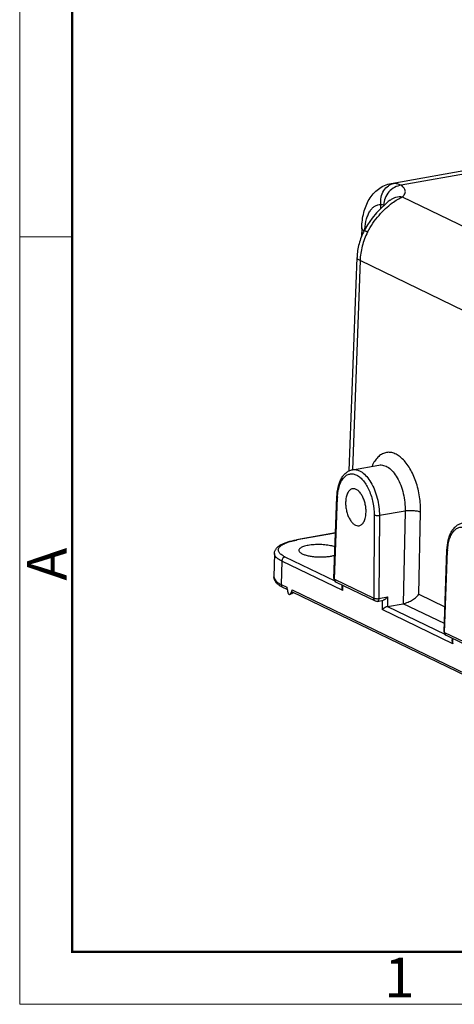
# Model space of a CAD drawing. Units: millimetres. Extents: x 1373 to 1967, y 463 to 883.
# Drawn here: x 1373 to 1431, y 463 to 595 of the extents above; entities that cross this region are included whole.
import ezdxf

# ---------------------------------------------------------------- set-up
doc = ezdxf.new("R2010")
doc.units = ezdxf.units.MM
doc.header["$LTSCALE"] = 6
doc.layers.add('Dim', color=3, linetype='CONTINUOUS', lineweight=15)
doc.layers.add('图框', color=7, linetype='CONTINUOUS', lineweight=20)
doc.layers.add('PRT0009_1_SOLIDLINE', color=7, linetype='CONTINUOUS')
doc.styles.add('Romans字体', font='romans.shx', dxfattribs={"width": 0.75})

# ---------------------------------------------------------------- blocks, each defined once
blk = doc.blocks.new('A4图框-NEW')
at = {"layer": '图框', "color": 1, "lineweight": 18}
for p, q in [((833.413, 690.535), (833.413, 480.535)), ((833.413, 480.535), (1130.412, 480.535))]:
    blk.add_line(p, q, dxfattribs=at)
at = {"layer": '图框', "lineweight": 50}
for p, q in [((836.913, 484.018), (836.913, 675.021)), ((836.855, 484.035), (1126.929, 484.035))]:
    blk.add_line(p, q, dxfattribs=at)
at = {"layer": '图框', "color": 6}
blk.add_line((836.913, 531.714), (833.413, 531.714), dxfattribs=at)
at = {"layer": '图框', "color": 6, "insert": (833.904, 508.79), "char_height": 2.652, "width": 2.55791, "attachment_point": 1, "rotation": 90, "style": 'Romans字体'}
blk.add_mtext('A', dxfattribs=at)
at = {"layer": '图框', "color": 6, "insert": (857.76, 483.652), "char_height": 2.652, "width": 2.55791, "attachment_point": 1, "style": 'Romans字体'}
blk.add_mtext('1', dxfattribs=at)

msp = doc.modelspace()

# ---------------------------------------------------------------- linework, layer by layer
at = {"layer": 'PRT0009_1_SOLIDLINE', "color": 7, "linetype": 'Continuous'}
for p, q in [((1422.43, 572.7), (1444, 576.51)), ((1443.98, 576.01), (1423.79, 572.45)), ((1422.43, 572.7), (1422.86, 572.73)), ((1423.93, 570.92), (1436.39, 564.9)), ((1421.05, 569.36), (1421.06, 569.89)), ((1418.51, 566.79), (1418.48, 565.59)), ((1416.85, 534.35), (1417.88, 562.83)), ((1418.28, 562.41), (1417.27, 534.51)), ((1433.79, 554.91), (1418.28, 562.41)), ((1417.27, 534.51), (1420.79, 535.13)), ((1414.8, 520), (1415.19, 530.9)), ((1414.88, 519.91), (1415.27, 530.81)), ((1420.17, 528.44), (1420.11, 517.38)), ((1420.86, 528.4), (1420.8, 517.34)), ((1424.3, 529), (1420.86, 528.4)), ((1424.3, 529), (1424.04, 516.65)), ((1426.14, 517.9), (1426.37, 528.84)), ((1415.02, 526.09), (1409.78, 525.17)), ((1415.02, 526.06), (1409.87, 525.15)), ((1409.78, 525.17), (1409.87, 525.15)), ((1406.86, 523.35), (1406.79, 520.21)), ((1408.26, 522.89), (1414.91, 519.68)), ((1429.5, 512.9), (1429.89, 523.8)), ((1429.58, 512.81), (1429.97, 523.71)), ((1407.83, 522.34), (1407.76, 519.19)), ((1415.97, 518.41), (1407.83, 522.34)), ((1407.76, 519.19), (1408.49, 518.84)), ((1408.57, 518.53), (1407.96, 518.82)), ((1414.88, 519.91), (1420.11, 517.38)), ((1415.08, 519.53), (1420.31, 517.01)), ((1415.9, 518.75), (1415.91, 519.13)), ((1415.97, 518.41), (1415.99, 519.09)), ((1408.83, 517.86), (1408.81, 517.87)), ((1446.14, 500.37), (1409.16, 518.24)), ((1409.24, 518.48), (1446.03, 500.7)), ((1420.8, 517.34), (1421.95, 517.54)), ((1421.95, 517.54), (1421.94, 516.28)), ((1426.14, 517.9), (1429.62, 516.22)), ((1420.61, 516.96), (1421.37, 517.1)), ((1421.25, 517.08), (1421.24, 515.86)), ((1421.94, 516.28), (1424.04, 516.65)), ((1421.94, 516.28), (1429.61, 512.57)), ((1429.54, 514.01), (1424.06, 516.65)), ((1430.67, 511.3), (1421.24, 515.86)), ((1429.58, 512.81), (1434.81, 510.28)), ((1429.78, 512.43), (1435.01, 509.9)), ((1430.6, 511.65), (1430.61, 512.03)), ((1430.67, 511.3), (1430.69, 511.99))]:
    msp.add_line(p, q, dxfattribs=at)
msp.add_lwpolyline([(1422.29, 570.46), (1422.06, 570.27), (1421.63, 569.91), (1421.1, 569.42), (1420.5, 568.8), (1419.88, 568.06), (1419.27, 567.18), (1418.83, 566.41)], dxfattribs=at)
for centre, radius, start, end in [((1420.53, 568.59), 1.53, 50.8614, 53.6681), ((1422.43, 530.55), 7.17, 177.2473, 177.9308), ((1411.79, 514.32), 11, 100.0155, 100.52), ((1437.14, 523.45), 7.17, 177.2473, 177.9308), ((1498.39, 539.87), 92.33, 193.1638, 193.3327), ((1415.3, 519.98), 0.5, 177.971, 244.1334), ((1481.1, 535.79), 74.56, 193.3487, 193.5577), ((1475.9, 534.52), 69.21, 193.5457, 193.7708), ((1418.95, 513.64), 10.86, 155.6794, 156.8478), ((1416.51, 514.74), 8.18, 154.4415, 155.6805), ((1415.42, 515.26), 6.98, 154.1342, 154.4137), ((1414.21, 515.85), 5.63, 152.1595, 154.1937), ((1409.76, 517), 1.22, 117.1621, 118.7159), ((1420.53, 517.46), 0.5, 244.2058, 280.0187), ((1430, 512.88), 0.5, 177.971, 244.1334)]:
    msp.add_arc(centre, radius, start, end, dxfattribs=at)
msp.add_ellipse((1424.85, 516.26), major_axis=(1.5, -0.03), ratio=0.30138, start_param=2.135735, end_param=2.152732, dxfattribs=at)
for points, knots in [([(1418.51, 566.79), (1418.53, 567.47), (1418.66, 568.47), (1419.06, 569.73), (1419.48, 570.58), (1420.03, 571.34), (1420.71, 571.98), (1421.52, 572.46), (1422.12, 572.64), (1422.43, 572.7)], [0, 0, 0, 0, 0.265091, 0.391327, 0.51429, 0.635486, 0.756432, 0.877888, 1, 1, 1, 1]), ([(1421.06, 569.89), (1421.02, 570.21), (1421.05, 570.87), (1421.41, 571.76), (1421.94, 572.33), (1422.45, 572.62), (1422.73, 572.71), (1422.86, 572.73)], [0, 0, 0, 0, 0.264942, 0.523767, 0.768448, 0.885714, 1, 1, 1, 1]), ([(1422.86, 572.73), (1423.02, 572.72), (1423.35, 572.67), (1423.65, 572.53), (1423.79, 572.45)], [0, 0, 0, 0, 0.502822, 1, 1, 1, 1]), ([(1423.79, 572.45), (1423.48, 572.41), (1422.86, 572.22), (1422.1, 571.61), (1421.58, 570.78), (1421.44, 570.13), (1421.43, 569.82)], [0, 0, 0, 0, 0.242953, 0.495671, 0.75088, 1, 1, 1, 1]), ([(1423.93, 570.92), (1424, 570.98), (1424.12, 571.09), (1424.25, 571.28), (1424.33, 571.48), (1424.34, 571.68), (1424.29, 571.88), (1424.18, 572.08), (1424.01, 572.27), (1423.87, 572.39), (1423.79, 572.45)], [0, 0, 0, 0, 0.141121, 0.264448, 0.374827, 0.47971, 0.587867, 0.707254, 0.843579, 1, 1, 1, 1]), ([(1419.29, 566.2), (1419.5, 566.61), (1419.97, 567.39), (1420.78, 568.44), (1421.66, 569.34), (1422.28, 569.86), (1422.59, 570.09)], [0, 0, 0, 0, 0.267062, 0.527791, 0.774887, 1, 1, 1, 1]), ([(1422.29, 570.46), (1422.4, 570.55), (1422.64, 570.71), (1423.18, 570.93), (1423.64, 570.96), (1423.93, 570.92)], [0, 0, 0, 0, 0.246034, 0.494047, 1, 1, 1, 1]), ([(1422.59, 570.09), (1422.82, 570.26), (1423.26, 570.55), (1423.71, 570.81), (1423.93, 570.92)], [0, 0, 0, 0, 0.541409, 1, 1, 1, 1]), ([(1418.93, 566.62), (1418.96, 567.07), (1419.06, 567.72), (1419.34, 568.52), (1419.59, 569.01), (1419.9, 569.4), (1420.25, 569.69), (1420.64, 569.86), (1420.92, 569.89), (1421.06, 569.89)], [0, 0, 0, 0, 0.318469, 0.45999, 0.588199, 0.703424, 0.807621, 0.904698, 1, 1, 1, 1]), ([(1421.06, 569.89), (1421.12, 569.9), (1421.26, 569.91), (1421.38, 569.85), (1421.43, 569.82)], [0, 0, 0, 0, 0.513072, 1, 1, 1, 1]), ([(1418.83, 566.41), (1418.54, 565.85), (1418.09, 564.68), (1417.9, 563.44), (1417.88, 562.83)], [0, 0, 0, 0, 0.5028, 1, 1, 1, 1]), ([(1419.29, 566.2), (1418.99, 565.61), (1418.51, 564.37), (1418.3, 563.06), (1418.28, 562.41)], [0, 0, 0, 0, 0.505651, 1, 1, 1, 1]), ([(1418.63, 566.54), (1418.6, 566.57), (1418.54, 566.65), (1418.51, 566.75), (1418.51, 566.79)], [0, 0, 0, 0, 0.545415, 1, 1, 1, 1]), ([(1418.81, 566.4), (1418.79, 566.41), (1418.73, 566.45), (1418.67, 566.5), (1418.63, 566.54)], [0, 0, 0, 0, 0.272537, 1, 1, 1, 1]), ([(1419.29, 566.2), (1419.26, 566.22), (1419.19, 566.25), (1419.1, 566.29), (1419.02, 566.33), (1418.95, 566.36), (1418.9, 566.38), (1418.87, 566.4), (1418.85, 566.41), (1418.84, 566.41), (1418.83, 566.41), (1418.83, 566.41), (1418.83, 566.41)], [0, 0, 0, 0, 0.22688, 0.427079, 0.59901, 0.741172, 0.852704, 0.933062, 0.961407, 0.981839, 0.994475, 1, 1, 1, 1]), ([(1418.28, 562.41), (1418.22, 562.44), (1418.11, 562.49), (1417.98, 562.6), (1417.9, 562.71), (1417.88, 562.79), (1417.88, 562.83)], [0, 0, 0, 0, 0.332336, 0.603546, 0.819422, 1, 1, 1, 1]), ([(1426.37, 528.84), (1426.39, 529.53), (1426.29, 530.92), (1425.88, 532.6), (1425.39, 533.84), (1424.96, 534.67), (1424.48, 535.39), (1423.96, 535.98), (1423.4, 536.43), (1422.82, 536.73), (1422.23, 536.86), (1421.66, 536.81), (1421.12, 536.58), (1420.63, 536.19), (1420.21, 535.65), (1419.98, 535.23), (1419.88, 535)], [0, 0, 0, 0, 0.161585, 0.323223, 0.400407, 0.473333, 0.540956, 0.602581, 0.658012, 0.707752, 0.753178, 0.79658, 0.840774, 0.888361, 0.941143, 1, 1, 1, 1]), ([(1415.19, 530.9), (1415.21, 531.34), (1415.29, 531.98), (1415.52, 532.78), (1415.75, 533.3), (1416.04, 533.75), (1416.39, 534.12), (1416.81, 534.38), (1417.11, 534.48), (1417.27, 534.51)], [0, 0, 0, 0, 0.294389, 0.429553, 0.555949, 0.674349, 0.786428, 0.893928, 1, 1, 1, 1]), ([(1417.27, 534.51), (1417.37, 534.53), (1417.59, 534.54), (1417.91, 534.49), (1418.24, 534.36), (1418.69, 534.1), (1419.23, 533.59), (1419.78, 532.79), (1420.25, 531.82), (1420.6, 530.73), (1420.82, 529.57), (1420.87, 528.79), (1420.86, 528.4)], [0, 0, 0, 0, 0.040318, 0.082087, 0.126545, 0.174577, 0.282974, 0.4083, 0.547872, 0.696972, 0.849759, 1, 1, 1, 1]), ([(1420.79, 535.13), (1420.9, 535.15), (1421.11, 535.16), (1421.56, 535.09), (1422.14, 534.8), (1422.75, 534.21), (1423.29, 533.41), (1423.74, 532.44), (1424.08, 531.34), (1424.27, 530.18), (1424.31, 529.39), (1424.3, 529)], [0, 0, 0, 0, 0.040802, 0.082879, 0.175168, 0.283295, 0.408205, 0.547414, 0.69635, 0.849269, 1, 1, 1, 1]), ([(1415.28, 530.89), (1415.29, 531.16), (1415.34, 531.66), (1415.51, 532.36), (1415.75, 532.96), (1416.07, 533.44), (1416.46, 533.79), (1416.9, 533.97), (1417.38, 533.97), (1417.87, 533.8), (1418.33, 533.48), (1418.77, 533.01), (1419.17, 532.42), (1419.52, 531.73), (1419.81, 530.96), (1420.09, 529.87), (1420.18, 529.01), (1420.17, 528.44)], [0, 0, 0, 0, 0.073372, 0.140821, 0.201246, 0.254411, 0.301203, 0.344036, 0.386619, 0.432753, 0.485042, 0.544562, 0.611168, 0.683867, 0.761109, 0.840969, 1, 1, 1, 1]), ([(1417.28, 531.98), (1417.22, 531.96), (1417.09, 531.92), (1416.91, 531.8), (1416.75, 531.62), (1416.56, 531.32), (1416.41, 530.82), (1416.36, 530.4), (1416.36, 530.17)], [0, 0, 0, 0, 0.091815, 0.18884, 0.295108, 0.41295, 0.68502, 1, 1, 1, 1]), ([(1419.08, 528.86), (1419.09, 529.05), (1419.07, 529.45), (1418.96, 530.04), (1418.79, 530.59), (1418.56, 531.09), (1418.28, 531.5), (1417.96, 531.8), (1417.63, 531.98), (1417.39, 531.99), (1417.28, 531.98)], [0, 0, 0, 0, 0.149393, 0.302034, 0.451378, 0.59148, 0.717373, 0.826191, 0.918487, 1, 1, 1, 1]), ([(1415.27, 530.81), (1415.26, 530.82), (1415.23, 530.84), (1415.19, 530.87), (1415.19, 530.9)], [0, 0, 0, 0, 0.330563, 1, 1, 1, 1]), ([(1416.36, 530.17), (1416.35, 529.97), (1416.37, 529.58), (1416.48, 528.99), (1416.65, 528.43), (1416.88, 527.94), (1417.16, 527.53), (1417.48, 527.22), (1417.81, 527.05), (1418.05, 527.03), (1418.16, 527.05)], [0, 0, 0, 0, 0.149393, 0.302034, 0.451378, 0.59148, 0.717373, 0.826191, 0.918487, 1, 1, 1, 1]), ([(1418.16, 527.05), (1418.22, 527.06), (1418.35, 527.11), (1418.53, 527.23), (1418.69, 527.4), (1418.88, 527.71), (1419.03, 528.2), (1419.08, 528.63), (1419.08, 528.86)], [0, 0, 0, 0, 0.091815, 0.18884, 0.295108, 0.41295, 0.68502, 1, 1, 1, 1]), ([(1420.86, 528.4), (1420.8, 528.39), (1420.68, 528.37), (1420.49, 528.38), (1420.32, 528.4), (1420.22, 528.42), (1420.17, 528.44)], [0, 0, 0, 0, 0.260356, 0.539103, 0.797264, 1, 1, 1, 1]), ([(1426.37, 528.84), (1426.31, 528.87), (1426.18, 528.92), (1425.86, 528.99), (1425.41, 529.05), (1424.85, 529.06), (1424.48, 529.03), (1424.3, 529)], [0, 0, 0, 0, 0.092848, 0.203235, 0.461538, 0.740156, 1, 1, 1, 1]), ([(1429.89, 523.8), (1429.91, 524.24), (1429.99, 524.88), (1430.22, 525.68), (1430.45, 526.2), (1430.74, 526.65), (1431.09, 527.01), (1431.51, 527.28), (1431.81, 527.38), (1431.97, 527.41)], [0, 0, 0, 0, 0.294389, 0.429553, 0.555949, 0.674349, 0.786428, 0.893928, 1, 1, 1, 1]), ([(1429.98, 523.79), (1429.99, 524.05), (1430.04, 524.55), (1430.21, 525.26), (1430.45, 525.86), (1430.77, 526.34), (1431.16, 526.68), (1431.6, 526.87), (1432.08, 526.87), (1432.57, 526.7), (1433.03, 526.37), (1433.47, 525.91), (1433.87, 525.32), (1434.22, 524.63), (1434.51, 523.86), (1434.79, 522.76), (1434.88, 521.91), (1434.87, 521.34)], [0, 0, 0, 0, 0.073372, 0.140821, 0.201246, 0.254411, 0.301203, 0.344036, 0.386619, 0.432753, 0.485042, 0.544562, 0.611168, 0.683867, 0.761109, 0.840969, 1, 1, 1, 1]), ([(1406.86, 523.35), (1406.86, 523.48), (1406.92, 523.74), (1407.13, 524.06), (1407.42, 524.33), (1407.77, 524.55), (1408.19, 524.75), (1408.85, 524.98), (1409.4, 525.1), (1409.78, 525.17)], [0, 0, 0, 0, 0.104514, 0.206432, 0.311776, 0.424157, 0.548042, 0.685423, 1, 1, 1, 1]), ([(1408.26, 522.89), (1408.08, 522.97), (1407.85, 523.11), (1407.59, 523.33), (1407.46, 523.49), (1407.38, 523.65), (1407.36, 523.82), (1407.39, 523.99), (1407.48, 524.15), (1407.61, 524.3), (1407.87, 524.51), (1408.33, 524.74), (1409, 524.97), (1409.5, 525.08), (1409.78, 525.14)], [0, 0, 0, 0, 0.134794, 0.189845, 0.237414, 0.279077, 0.317375, 0.35564, 0.397222, 0.444662, 0.499538, 0.634003, 0.80193, 1, 1, 1, 1]), ([(1414.97, 524.2), (1414.77, 524.28), (1414.31, 524.4), (1413.56, 524.51), (1412.76, 524.55), (1412.08, 524.52), (1411.56, 524.46), (1411.21, 524.4), (1410.9, 524.33), (1410.63, 524.24), (1410.42, 524.14), (1410.25, 524.02), (1410.15, 523.9), (1410.12, 523.81), (1410.12, 523.76)], [0, 0, 0, 0, 0.127029, 0.277336, 0.438966, 0.59844, 0.673213, 0.742613, 0.805309, 0.860244, 0.906702, 0.944582, 0.974761, 1, 1, 1, 1]), ([(1407.83, 522.34), (1407.68, 522.41), (1407.42, 522.55), (1407.11, 522.8), (1406.93, 523.03), (1406.87, 523.22), (1406.86, 523.31), (1406.86, 523.35)], [0, 0, 0, 0, 0.328825, 0.598439, 0.815273, 0.909917, 1, 1, 1, 1]), ([(1408.26, 522.89), (1408.14, 522.87), (1407.92, 522.72), (1407.83, 522.47), (1407.83, 522.34)], [0, 0, 0, 0, 0.482456, 1, 1, 1, 1]), ([(1410.12, 523.76), (1410.12, 523.72), (1410.14, 523.63), (1410.23, 523.51), (1410.38, 523.4), (1410.49, 523.33), (1410.56, 523.3)], [0, 0, 0, 0, 0.183712, 0.400885, 0.671067, 1, 1, 1, 1]), ([(1410.56, 523.3), (1410.69, 523.24), (1410.99, 523.13), (1411.49, 523.01), (1412.06, 522.92), (1412.67, 522.88), (1413.29, 522.87), (1413.89, 522.91), (1414.44, 522.99), (1414.78, 523.07), (1414.93, 523.12)], [0, 0, 0, 0, 0.097127, 0.213961, 0.345481, 0.485683, 0.627849, 0.765154, 0.891088, 1, 1, 1, 1]), ([(1429.97, 523.71), (1429.96, 523.71), (1429.93, 523.73), (1429.89, 523.77), (1429.89, 523.8)], [0, 0, 0, 0, 0.330563, 1, 1, 1, 1]), ([(1407.63, 519), (1407.52, 519.07), (1407.3, 519.22), (1407.03, 519.5), (1406.83, 519.83), (1406.79, 520.08), (1406.79, 520.21)], [0, 0, 0, 0, 0.264868, 0.512097, 0.754173, 1, 1, 1, 1]), ([(1406.79, 520.21), (1406.79, 520.16), (1406.8, 520.07), (1406.87, 519.89), (1407.04, 519.65), (1407.36, 519.41), (1407.61, 519.26), (1407.76, 519.19)], [0, 0, 0, 0, 0.090083, 0.184727, 0.401561, 0.671175, 1, 1, 1, 1]), ([(1407.96, 518.82), (1407.93, 518.83), (1407.82, 518.89), (1407.71, 518.95), (1407.63, 519)], [0, 0, 0, 0, 0.257378, 1, 1, 1, 1]), ([(1407.76, 519.19), (1407.76, 519.12), (1407.78, 519), (1407.87, 518.88), (1407.93, 518.83), (1407.96, 518.82)], [0, 0, 0, 0, 0.523968, 0.766237, 1, 1, 1, 1]), ([(1414.8, 520), (1414.8, 519.99), (1414.8, 519.97), (1414.83, 519.94), (1414.86, 519.92), (1414.88, 519.91)], [0, 0, 0, 0, 0.189121, 0.535792, 1, 1, 1, 1]), ([(1414.88, 519.91), (1414.88, 519.83), (1414.9, 519.71), (1414.99, 519.59), (1415.05, 519.55), (1415.08, 519.53)], [0, 0, 0, 0, 0.523967, 0.766237, 1, 1, 1, 1]), ([(1415.97, 518.41), (1415.95, 518.44), (1415.91, 518.55), (1415.89, 518.67), (1415.9, 518.75)], [0, 0, 0, 0, 0.260214, 1, 1, 1, 1]), ([(1408.81, 517.87), (1408.79, 517.88), (1408.73, 517.92), (1408.7, 517.99), (1408.68, 518.05)], [0, 0, 0, 0, 0.202726, 1, 1, 1, 1]), ([(1408.95, 517.88), (1408.94, 517.87), (1408.91, 517.85), (1408.88, 517.85), (1408.87, 517.85)], [0, 0, 0, 0, 0.517729, 1, 1, 1, 1]), ([(1408.95, 517.88), (1408.96, 517.9), (1409.01, 517.94), (1409.06, 517.97), (1409.09, 517.99)], [0, 0, 0, 0, 0.418157, 1, 1, 1, 1]), ([(1408.97, 517.91), (1408.97, 517.91), (1408.96, 517.9), (1408.95, 517.89), (1408.95, 517.88)], [0, 0, 0, 0, 0.267053, 1, 1, 1, 1]), ([(1408.97, 517.91), (1408.98, 517.92), (1409.04, 517.99), (1409.11, 518.04), (1409.17, 518.07)], [0, 0, 0, 0, 0.216273, 1, 1, 1, 1]), ([(1409.09, 517.99), (1409.12, 518), (1409.22, 518.06), (1409.33, 518.1), (1409.41, 518.12)], [0, 0, 0, 0, 0.212541, 1, 1, 1, 1]), ([(1409.16, 518.34), (1409.15, 518.32), (1409.14, 518.29), (1409.14, 518.25), (1409.15, 518.25)], [0, 0, 0, 0, 0.639644, 1, 1, 1, 1]), ([(1409.2, 518.08), (1409.21, 518.09), (1409.26, 518.11), (1409.31, 518.13), (1409.34, 518.15)], [0, 0, 0, 0, 0.237644, 1, 1, 1, 1]), ([(1421.95, 517.54), (1421.87, 517.44), (1421.73, 517.3), (1421.53, 517.15), (1421.42, 517.11), (1421.36, 517.1)], [0, 0, 0, 0, 0.523628, 0.776036, 1, 1, 1, 1]), ([(1424.06, 516.65), (1424.16, 516.67), (1424.38, 516.73), (1424.81, 516.89), (1425.29, 517.15), (1425.77, 517.5), (1426.03, 517.77), (1426.14, 517.9)], [0, 0, 0, 0, 0.131808, 0.273432, 0.550339, 0.79528, 1, 1, 1, 1]), ([(1420.31, 517.01), (1420.28, 517.02), (1420.22, 517.06), (1420.13, 517.19), (1420.1, 517.3), (1420.11, 517.38)], [0, 0, 0, 0, 0.233763, 0.476033, 1, 1, 1, 1]), ([(1420.11, 517.38), (1420.15, 517.36), (1420.25, 517.34), (1420.43, 517.32), (1420.61, 517.31), (1420.74, 517.33), (1420.8, 517.34)], [0, 0, 0, 0, 0.202736, 0.460897, 0.739644, 1, 1, 1, 1]), ([(1420.8, 517.34), (1420.8, 517.29), (1420.79, 517.2), (1420.75, 517.09), (1420.7, 517), (1420.64, 516.97), (1420.61, 516.96)], [0, 0, 0, 0, 0.316071, 0.589862, 0.813361, 1, 1, 1, 1]), ([(1421.24, 515.86), (1421.28, 515.9), (1421.37, 515.99), (1421.53, 516.11), (1421.72, 516.22), (1421.87, 516.27), (1421.94, 516.28)], [0, 0, 0, 0, 0.203594, 0.448524, 0.726685, 1, 1, 1, 1]), ([(1429.5, 512.9), (1429.5, 512.89), (1429.5, 512.87), (1429.53, 512.83), (1429.56, 512.81), (1429.58, 512.81)], [0, 0, 0, 0, 0.189121, 0.535792, 1, 1, 1, 1]), ([(1429.58, 512.81), (1429.58, 512.73), (1429.6, 512.61), (1429.69, 512.49), (1429.75, 512.44), (1429.78, 512.43)], [0, 0, 0, 0, 0.523967, 0.766237, 1, 1, 1, 1]), ([(1430.6, 511.65), (1430.59, 511.62), (1430.6, 511.5), (1430.63, 511.39), (1430.67, 511.3)], [0, 0, 0, 0, 0.240318, 1, 1, 1, 1])]:
    msp.add_open_spline(points, degree=3, knots=knots, dxfattribs=at)
for points in [[(1408.87, 517.85), (1408.85, 517.85), (1408.84, 517.85), (1408.83, 517.86)], [(1409.15, 518.25), (1409.15, 518.24), (1409.15, 518.24), (1409.16, 518.24)]]:
    msp.add_open_spline(points, degree=3, dxfattribs=at)

# ---------------------------------------------------------------- block references
at = {"layer": 'Dim', "xscale": 2.000008417976847, "yscale": 2.000008417976847, "zscale": 2.000008417976847}
msp.add_blockref('A4图框-NEW', (-294, -497.86), dxfattribs=at)

doc.saveas('drawing.dxf')
